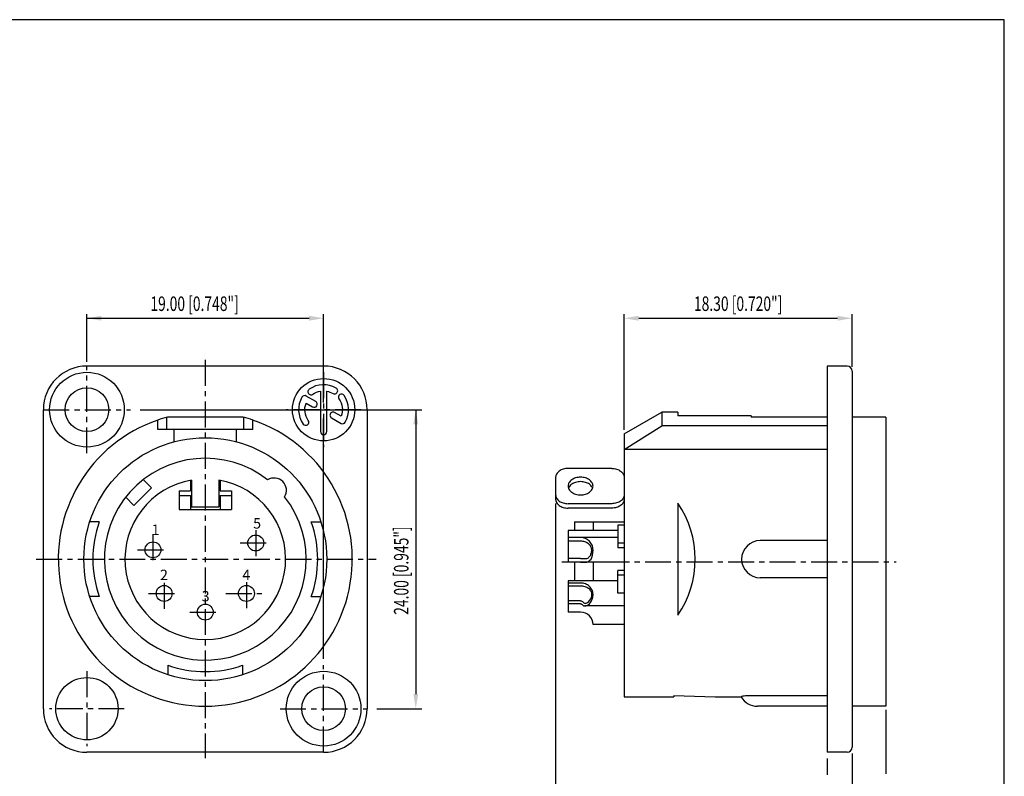
# Model space of a CAD drawing. Extents: x 10 to 410, y 10 to 287.
# Drawn here: x 173 to 410, y 105 to 287 of the extents above; entities that cross this region are included whole.
import ezdxf
from ezdxf.enums import TextEntityAlignment as Align

# ---------------------------------------------------------------- set-up
doc = ezdxf.new("R2010")
doc.units = 0
doc.header["$LTSCALE"] = 5
doc.linetypes.add('AUSGEZOGEN', pattern=[0])
doc.linetypes.add('CENTER', pattern=[2, 1.25, -0.25, 0.25, -0.25])
doc.layers.get('0').update_dxf_attribs({"color": 8, "linetype": 'AUSGEZOGEN'})
for name, color, linetype in [('025', 4, 'AUSGEZOGEN'), ('035', 3, 'AUSGEZOGEN'), ('05', 2, 'AUSGEZOGEN'), ('BEM1', 4, 'AUSGEZOGEN'), ('MITTE', 4, 'CENTER'), ('RAHMEN', 2, 'AUSGEZOGEN')]:
    doc.layers.add(name, color=color, linetype=linetype)
doc.styles.add('HELV', font='HELV.SHX', dxfattribs={"width": 0.8, "oblique": 10})
doc.styles.get("Standard").update_dxf_attribs({"font": 'txt', "width": 0.7, "oblique": 15})

msp = doc.modelspace()

# ---------------------------------------------------------------- linework, layer by layer
at = {"color": 4}
msp.add_lwpolyline([(249.069787, 198.305701, 0.291473), (242.602459, 198.023332, 1), (243.466279, 196.789669, -0.111311), (245.304727, 197.54356), (245.304727, 187.817597, 1), (246.810751, 187.817597), (246.810751, 197.54356, -0.089274), (248.316775, 197.001446, 1)], format="xyb", close=True, dxfattribs=at)
for points in [[(251.274759, 190.076633, 0.291473), (250.99239, 196.543961, 1), (249.758727, 195.680141, -0.246577), (250.292283, 191.513369), (248.716691, 192.423037, 1), (247.963679, 191.118782), (250.246126, 189.801011, 0.414214), (251.274759, 190.076633)], [(240.840718, 196.100729, 0.291473), (241.123088, 189.633401, 1), (242.356751, 190.497221, -0.246577), (241.823194, 194.663993), (243.398786, 193.754324, 1), (244.151798, 195.05858), (241.869352, 196.376351, 0.414214), (240.840718, 196.100729)]]:
    msp.add_lwpolyline(points, format="xyb", dxfattribs=at)
at = {"layer": '025'}
msp.add_arc((311.748866, 157.088681), 23.796429, 325.437003, 34.562997, dxfattribs=at)
at = {"layer": '035'}
for p, q in [((315.445295, 178.93828), (304.945295, 178.93828)), ((204.617685, 174.271376), (202.627813, 176.261248)), ((301.945295, 176.81696), (301.945295, 171.513659)), ((204.617685, 174.271376), (200.375044, 170.028735)), ((200.375044, 170.028735), (198.385172, 172.018607)), ((315.445295, 170.452999), (304.945295, 170.452999)), ((315.445295, 169.392339), (304.945295, 169.392339)), ((316.945295, 163.988681), (304.945295, 163.988681)), ((304.945295, 163.988681), (304.945295, 156.338681)), ((316.945295, 162.338681), (304.945295, 162.338681)), ((307.945295, 162.292214), (304.945295, 162.292214)), ((307.945295, 161.406154), (304.945295, 161.406154)), ((307.945295, 157.271207), (304.945295, 157.271207)), ((307.945295, 156.385147), (304.945295, 156.385147)), ((318.445295, 156.338681), (308.863787, 156.338681)), ((304.945295, 151.838681), (304.945295, 144.338681)), ((316.945295, 151.838681), (304.945295, 151.838681)), ((307.945295, 151.347178), (304.945295, 151.347178)), ((307.945295, 150.594629), (304.945295, 150.594629)), ((307.945295, 147.082733), (304.945295, 147.082733)), ((307.945295, 146.330183), (304.945295, 146.330183)), ((318.445295, 145.838681), (309.008175, 145.838681)), ((307.945295, 144.338681), (304.945295, 144.338681)), ((318.445295, 141.338681), (310.945295, 141.338681))]:
    msp.add_line(p, q, dxfattribs=at)
for points in [[(304.945295, 178.93828, 0.071352), (303.756834, 178.767815, 0.082828), (302.823975, 178.31696, 0.106756), (302.154346, 177.587427, 0.133256), (301.945295, 176.81696, 0.133256)], [(315.445295, 178.93828, -0.071352), (316.633755, 178.767815, -0.082828), (317.566615, 178.31696, -0.106756), (318.236244, 177.587427, -0.133256), (318.445295, 176.81696, -0.133256)], [(310.850066, 174.16531, 0.043668), (310.736244, 174.405446, 0.106756), (310.066615, 175.13498, 0.082828), (309.133755, 175.585835, 0.071352), (307.945295, 175.7563, 0.071352), (306.756834, 175.585835, 0.082828), (305.823975, 175.13498, 0.106756), (305.154346, 174.405446, 0.043668), (305.040524, 174.16531, 0.133256)], [(301.945295, 172.574319, 0.133256), (302.154346, 171.803853, 0.106756), (302.823975, 171.074319, 0.082828), (303.756834, 170.623464, 0.071352), (304.945295, 170.452999, 0.071352)], [(301.945295, 171.513659, 0.133256), (302.154346, 170.743192, 0.106756), (302.823975, 170.013659, 0.082828), (303.756834, 169.562804, 0.071352), (304.945295, 169.392339, 0.071352)], [(318.445295, 172.574319, -0.133256), (318.236244, 171.803853, -0.106756), (317.566615, 171.074319, -0.082828), (316.633755, 170.623464, -0.071352), (315.445295, 170.452999, -0.071352)], [(318.445295, 171.513659, -0.133256), (318.236244, 170.743192, -0.106756), (317.566615, 170.013659, -0.082828), (316.633755, 169.562804, -0.071352), (315.445295, 169.392339, -0.071352)], [(310.945295, 159.338681, 0.099892), (310.717654, 160.46674, 0.099061), (310.066615, 161.427144, 0.097907), (309.095551, 162.066694, 0.097106), (307.945295, 162.292214, 0.097106)], [(310.627499, 159.338681, 0.123903), (310.435713, 160.100739, 0.105643), (309.8419, 160.800605, 0.087129), (309.000315, 161.241817, 0.077417), (307.945295, 161.406154, 0.077417)], [(310.945295, 148.59293, 0.106355), (310.721049, 149.635234, 0.101408), (310.066615, 150.540478, 0.095116), (309.104965, 151.13412, 0.091099), (307.945295, 151.347178, 0.091099)], [(310.692847, 148.59293, 0.117963), (310.498968, 149.291885, 0.106098), (309.888811, 149.992033, 0.085686), (309.029142, 150.430458, 0.075306), (307.945295, 150.594629, 0.075306)]]:
    msp.add_lwpolyline(points, format="xyb", dxfattribs=at)
msp.add_lwpolyline([(304.945295, 174.69564, 0.133256), (305.154346, 173.925173, 0.106756), (305.823975, 173.19564, 0.082828), (306.756834, 172.744785, 0.071352), (307.945295, 172.574319, 0.071352), (309.133755, 172.744785, 0.082828), (310.066615, 173.19564, 0.106756), (310.736244, 173.925173, 0.133256), (310.945295, 174.69564, 0.133256), (310.736244, 175.466107, 0.106756), (310.066615, 176.19564, 0.082828), (309.133755, 176.646495, 0.071352), (307.945295, 176.81696, 0.071352), (306.756834, 176.646495, 0.082828), (305.823975, 176.19564, 0.106756), (305.154346, 175.466107, 0.133256)], format="xyb", close=True, dxfattribs=at)
for points in [[(307.945295, 156.385147), (308.216754, 156.380805), (308.426329, 156.356629), (308.676207, 156.344542), (308.934146, 156.336482), (309.232387, 156.348571), (309.490326, 156.396923), (309.861113, 156.521832), (310.199656, 156.815971), (310.469687, 157.098023), (310.65105, 157.456632), (310.800171, 158.04491), (310.876745, 158.584838), (310.945295, 159.338681)], [(307.945295, 157.271207), (308.192572, 157.255166), (308.591571, 157.235019), (308.905934, 157.222932), (309.200145, 157.214872), (309.470173, 157.267253), (309.740204, 157.34381), (309.877234, 157.476777), (310.106961, 157.69839), (310.308475, 157.948207), (310.389081, 158.137585), (310.453566, 158.302786), (310.538202, 158.536486), (310.590596, 158.842714), (310.630899, 159.116707), (310.627499, 159.338681)], [(307.945295, 146.330183), (308.07526, 146.326792), (308.204092, 146.260172), (308.332923, 146.149137), (308.430657, 146.073633), (308.568372, 145.940393), (308.683875, 145.873773), (308.866017, 145.851566), (309.008175, 145.838681), (309.216969, 145.856007), (309.474632, 145.913745), (309.76339, 146.064752), (310.056592, 146.335674), (310.305369, 146.619922), (310.540819, 147.024086), (310.736287, 147.463781), (310.86956, 147.94789), (310.945295, 148.59293), (310.945295, 148.59293)], [(307.945295, 147.082733), (308.066376, 147.064058), (308.239631, 147.00188), (308.372904, 146.886404), (308.532833, 146.730956), (308.706088, 146.58439), (308.914884, 146.504446), (309.105907, 146.48224), (309.296933, 146.51777), (309.59902, 146.633246), (309.85224, 146.815342), (310.176539, 147.20174), (310.394218, 147.530401), (310.611897, 147.925683), (310.674092, 148.249902), (310.692847, 148.59293)]]:
    msp.add_lwpolyline(points, dxfattribs=at)
for centre in [(204.957739, 159.338681), (229.707739, 160.988681), (207.657739, 148.838681), (227.457739, 148.838681), (217.557739, 144.338681)]:
    msp.add_circle(centre, 1.92, dxfattribs=at)
msp.add_arc((307.945295, 141.338681), 3, 0, 90, dxfattribs=at)
at = {"layer": '05'}
for p, q in [((217.557739, 203.588681), (189.057739, 203.588681)), ((246.057739, 203.588681), (217.557739, 203.588681)), ((367.345295, 203.588681), (367.345295, 110.588681)), ((372.145295, 203.588681), (367.345295, 203.588681)), ((373.345295, 202.388681), (373.345295, 111.788681)), ((178.557739, 121.088681), (178.557739, 193.088681)), ((256.557739, 193.088681), (256.557739, 121.088681)), ((318.445295, 187.238681), (327.538562, 192.488681)), ((331.345295, 192.488681), (327.538562, 192.488681)), ((327.538562, 192.488681), (327.538562, 189.16914)), ((331.345295, 192.488681), (331.345295, 191.588356)), ((367.345295, 192.488681), (367.345295, 191.250669)), ((206.088739, 188.288681), (206.088739, 190.579307)), ((208.257739, 188.288681), (208.257739, 191.245232)), ((217.557739, 191.288681), (208.418811, 191.288681)), ((226.696666, 191.288681), (217.557739, 191.288681)), ((226.857739, 188.288681), (226.857739, 191.245232)), ((229.026739, 188.288681), (229.026739, 190.579307)), ((349.045295, 191.588356), (331.345295, 191.588356)), ((349.045295, 191.588356), (349.045295, 191.250669)), ((367.345295, 191.250669), (349.045295, 191.250669)), ((381.445295, 191.288681), (373.345295, 191.288681)), ((381.445295, 191.288681), (381.445295, 121.688681)), ((229.026739, 188.288681), (206.088739, 188.288681)), ((210.057739, 185.360796), (210.057739, 188.288681)), ((225.057739, 185.360796), (225.057739, 188.288681)), ((318.445295, 183.478652), (327.538562, 189.16914)), ((367.345295, 189.16914), (327.538562, 189.16914)), ((318.445295, 187.238681), (318.445295, 123.938681)), ((367.345295, 183.478652), (318.445295, 183.478652)), ((213.957739, 176.100848), (213.957739, 173.588681)), ((214.257739, 176.155209), (214.257739, 169.688681)), ((220.857739, 176.155209), (220.857739, 169.688681)), ((221.157739, 176.100848), (221.157739, 173.588681)), ((211.257739, 173.588681), (211.257739, 169.088681)), ((211.257739, 173.588681), (213.957739, 173.588681)), ((221.157739, 173.588681), (223.857739, 173.588681)), ((223.857739, 173.588681), (223.857739, 169.088681)), ((211.257739, 172.388681), (213.957739, 172.388681)), ((213.957739, 172.388681), (213.957739, 169.088681)), ((221.157739, 172.388681), (221.157739, 169.088681)), ((221.157739, 172.388681), (223.857739, 172.388681)), ((211.257739, 169.088681), (223.857739, 169.088681)), ((214.257739, 169.688681), (220.857739, 169.688681)), ((331.345295, 170.588681), (331.345295, 143.588681)), ((192.022359, 166.088681), (189.726776, 166.088681)), ((243.093119, 166.088681), (245.388702, 166.088681)), ((306.445295, 166.088681), (318.445295, 166.088681)), ((306.445295, 166.088681), (306.445295, 163.988681)), ((310.945295, 166.088681), (310.945295, 163.988681)), ((316.945295, 165.290317), (316.945295, 159.811339)), ((318.445295, 165.290317), (316.945295, 165.290317)), ((367.345295, 161.564582), (351.196779, 161.564582)), ((318.445295, 160.943651), (316.945295, 160.943651)), ((318.445295, 159.811339), (316.945295, 159.811339)), ((306.445295, 156.385147), (306.445295, 151.838681)), ((310.945295, 156.338681), (310.945295, 151.838681)), ((316.945295, 148.887044), (316.945295, 154.366022)), ((318.445295, 154.366022), (316.945295, 154.366022)), ((318.445295, 153.233711), (316.945295, 153.233711)), ((367.345295, 152.61278), (351.196779, 152.61278)), ((192.022359, 148.088681), (189.726776, 148.088681)), ((243.093119, 148.088681), (245.388702, 148.088681)), ((318.445295, 148.887044), (316.945295, 148.887044)), ((208.557739, 131.553301), (208.557739, 129.257718)), ((226.557739, 131.553301), (226.557739, 129.257718)), ((318.445295, 123.938681), (330.445295, 123.938681)), ((330.445295, 124.237609), (340.345295, 123.938681)), ((330.445295, 124.237609), (340.345295, 123.938681)), ((330.445295, 124.237609), (330.445295, 123.938681)), ((330.445295, 124.237609), (330.445295, 123.938681)), ((340.345295, 123.938681), (346.648181, 123.938681)), ((367.345295, 124.195661), (349.045295, 124.195661)), ((367.345295, 121.688681), (350.545295, 121.688681)), ((381.445295, 121.688681), (373.345295, 121.688681)), ((246.057739, 110.588681), (189.057739, 110.588681)), ((372.145295, 110.588681), (367.345295, 110.588681))]:
    msp.add_line(p, q, dxfattribs=at)
msp.add_lwpolyline([(349.045295, 124.195661, 0.011094), (348.053554, 124.173652, 0.015606), (347.350279, 124.120393, 0.036631), (346.696779, 124.001458), (346.648181, 123.938681)], format="xyb", dxfattribs=at)
for centre, radius in [((189.057739, 193.088681), 9), ((246.057739, 193.088681), 7.5), ((189.057739, 193.088681), 5.25), ((217.557739, 157.088681), 29.25), ((189.057739, 121.088681), 7.5), ((246.057739, 121.088681), 9), ((246.057739, 121.088681), 5.25)]:
    msp.add_circle(centre, radius, dxfattribs=at)
for centre, radius, start, end in [((189.057739, 193.088681), 10.5, 90, 180), ((246.057739, 193.088681), 10.5, 0, 90), ((372.145295, 202.388681), 1.2, 0, 90), ((217.557739, 157.088681), 35.4, 108.903975, 71.096025), ((217.557739, 157.088681), 35.4, 104.961018, 108.903975), ((217.557739, 157.088681), 35.4, 71.096025, 75.038982), ((217.557739, 157.088681), 24.3, 51.880413, 38.119587), ((217.557739, 157.088681), 19.35, 99.819371, 80.180629), ((234.104037, 173.63498), 3, 328.984929, 121.015071), ((217.557739, 157.088681), 27.075, 160.584884, 199.415116), ((217.557739, 157.088681), 27.075, 340.584884, 19.415116), ((351.196779, 157.088681), 4.475901, 90, 270), ((217.557739, 157.088681), 27.075, 250.584884, 289.415116), ((350.545295, 126.188681), 4.5, 210, 270), ((189.057739, 121.088681), 10.5, 180, 270), ((246.057739, 121.088681), 10.5, 270, 0), ((372.145295, 111.788681), 1.2, 270, 0)]:
    msp.add_arc(centre, radius, start, end, dxfattribs=at)
at = {"layer": 'BEM1'}
for p, q in [((189.057739, 204.588681), (189.057739, 216.109977)), ((246.057739, 194.793582), (246.057739, 216.109977)), ((318.445295, 188.238681), (318.445295, 216.109977)), ((373.345295, 203.388681), (373.345295, 216.109977)), ((189.057739, 215.109977), (242.557739, 215.109977)), ((321.945295, 215.109977), (369.845295, 215.109977)), ((201.857739, 193.088681), (269.74881, 193.088681)), ((268.24881, 193.088681), (268.24881, 124.588681)), ((246.057739, 133.088681), (246.057739, 190.968124)), ((301.945295, 170.513659), (301.945295, 89.29579)), ((258.857739, 121.088681), (269.74881, 121.088681)), ((381.445295, 120.821188), (381.445295, 105.366489)), ((367.345295, 109.088681), (367.345295, 105.173707)), ((373.345295, 110.288681), (373.345295, 97.333672))]:
    msp.add_line(p, q, dxfattribs=at)
for points in [[(192.557739, 214.526643), (192.557739, 215.69331), (189.057739, 215.109977)], [(242.557739, 214.526643), (242.557739, 215.69331), (246.057739, 215.109977)], [(321.945295, 215.69331), (321.945295, 214.526643), (318.445295, 215.109977)], [(369.845295, 215.69331), (369.845295, 214.526643), (373.345295, 215.109977)], [(268.832144, 189.588681), (267.665477, 189.588681), (268.24881, 193.088681)], [(268.832144, 124.588681), (267.665477, 124.588681), (268.24881, 121.088681)]]:
    msp.add_solid(points, dxfattribs=at)
at = {"layer": 'MITTE'}
for p, q in [((217.557739, 205.086536), (217.557739, 109.175494)), ((189.057739, 182.588681), (189.057739, 203.588681)), ((246.057739, 202.088681), (246.057739, 184.088681)), ((178.557739, 193.088681), (199.557739, 193.088681)), ((255.057739, 193.088681), (237.057739, 193.088681)), ((229.707739, 164.071535), (229.707739, 157.238681)), ((204.957739, 163.088681), (204.957739, 155.588681)), ((201.207739, 159.338681), (208.707739, 159.338681)), ((225.957739, 160.988681), (233.457739, 160.988681)), ((176.856653, 157.088681), (258.687877, 157.088681)), ((303.464829, 156.488681), (383.920826, 156.488681)), ((207.657739, 151.39118), (207.657739, 145.088681)), ((227.457739, 151.583493), (227.457739, 145.088681)), ((203.907739, 148.838681), (211.407739, 148.838681)), ((222.507739, 148.838681), (231.207739, 148.838681)), ((213.807739, 144.338681), (221.307739, 144.338681)), ((246.057739, 110.588681), (246.057739, 131.588681)), ((189.057739, 130.088681), (189.057739, 112.088681)), ((198.057739, 121.088681), (180.057739, 121.088681)), ((235.557739, 121.088681), (256.557739, 121.088681))]:
    msp.add_line(p, q, dxfattribs=at)
at = {"layer": 'RAHMEN'}
msp.add_lwpolyline([(10, 10), (410, 10), (410, 287), (10, 287)], close=True, dxfattribs=at)

# ---------------------------------------------------------------- texts
at = {"color": 4, "style": 'HELV'}
for s, p in [('5', (229.079771, 164.464868)), ('1', (204.619639, 162.917345)), ('2', (206.646916, 152.042898)), ('4', (226.490973, 152.063524)), ('3', (216.682647, 146.916333))]:
    msp.add_text(s, height=2.52, dxfattribs=at).set_placement(p)
at = {"layer": 'BEM1', "color": 3, "oblique": 15, "width": 0.7}
msp.add_text('19.00 [0.748"]', height=3.5, dxfattribs=at).set_placement((204.334237, 216.859977))
msp.add_text('18.30 [0.720"]', height=3.5, dxfattribs=at).set_placement((345.895295, 218.609977), align=Align.MIDDLE_CENTER)
msp.add_text('24.00 [0.945"]', height=3.5, rotation=90, dxfattribs=at).set_placement((266.49881, 143.693666))

doc.saveas('drawing.dxf')
